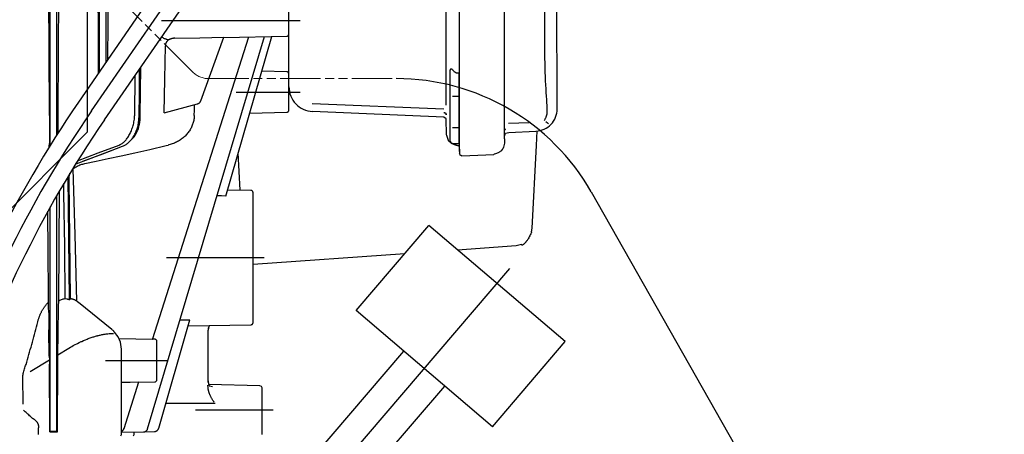
# Model space of a CAD drawing. Units: millimetres. Extents: x 1115 to 7409, y 792 to 5879.
# Drawn here: x 6867 to 7086, y 4389 to 4481 of the extents above; entities that cross this region are included whole.
import ezdxf

# ---------------------------------------------------------------- set-up
doc = ezdxf.new("R2010")
doc.units = ezdxf.units.MM
doc.header["$LTSCALE"] = 20
doc.linetypes.add('gen4a', pattern=[16.25, 9.75, -1.5, 1, -1.5, 1, -1.5])
doc.linetypes.add('PHANTOM', pattern=[0.8, 0.45, -0.05, 0.1, -0.05, 0.1, -0.05])
doc.layers.add('4A', color=3, linetype='gen4a')
doc.layers.add('RUNDUNGEN', color=7, linetype='Continuous')
doc.layers.add('AM_5', color=3, linetype='Continuous', lineweight=25)
doc.styles.get("Standard").update_dxf_attribs({"font": 'ISOCP.SHX'})
doc.dimstyles.new('AM_ISO$0', dxfattribs={"dimtxt": 3.5, "dimasz": 2.5, "dimexe": 1, "dimexo": 1, "dimgap": 1.5, "dimtad": 1, "dimdsep": 46, "dimtxsty": 'STANDARD', "dimcen": 0, "dimclrd": 256, "dimclre": 256, "dimclrt": 2, "dimadec": 0, "dimazin": 2, "dimtp": 0.1, "dimtm": 0.1, "dimtfac": 0.71, "dimtdec": 3, "dimtmove": 0, "dimatfit": 3, "dimfxl": 1, "dimlwd": -1, "dimlwe": -1, "dimarcsym": 0})

# ---------------------------------------------------------------- blocks, each defined once
blk = doc.blocks.new('0154.81.17_links')
for p in [(2943.68, 7380.89), (2918.68, 7191.89)]:
    blk.add_line(p, (2943.68, 7216.89))
at = {"color": 6, "linetype": 'PHANTOM', "lineweight": 0}
for p, q in [((2967.22, 7230.36), (2945.14, 7252.43)), ((2970.75, 7228.89), (3012.64, 7228.89))]:
    blk.add_line(p, q, dxfattribs=at)
blk.add_arc((2970.75, 7233.89), 5, 225, 270, dxfattribs=at)
at = {"layer": '4A'}
for p, q in [((3036.77, 7234.93), (3036.76, 7429.13)), ((2941.77, 7223.65), (3009.13, 7321.69)), ((2944.65, 7221.66), (3011.96, 7319.64)), ((2947.53, 7219.68), (3014.85, 7317.66)), ((3023.74, 7235.83), (3023.74, 7259.24)), ((3026.77, 7234.87), (3026.77, 7260.62)), ((3045.79, 7235.62), (3045.75, 7254.9)), ((3048.55, 7222.14), (3048.46, 7256.37)), ((2935.2, 7235.37), (2935.12, 7250.15)), ((2935.44, 7213.98), (2935.44, 7250.15)), ((2936.92, 7216.32), (2936.92, 7250.15)), ((2937.26, 7250.15), (2937.18, 7235.37)), ((2946.16, 7240.07), (2946.1, 7250.06)), ((2946.44, 7230.45), (2946.44, 7250.06)), ((2947.92, 7232.6), (2947.92, 7250.06)), ((2948.29, 7250.06), (2948.24, 7241.51)), ((2988.68, 7238.88), (2988.68, 7244.9)), ((2948.24, 7241.51), (2948.18, 7232.99)), ((2960.24, 7241.89), (2991.19, 7241.89)), ((2946.22, 7230.13), (2946.16, 7240.07)), ((2988.68, 7237.21), (2988.68, 7239.3)), ((2957.16, 7150.65), (2983.21, 7238.27)), ((2958.23, 7170.61), (2979.76, 7238.19)), ((2960.38, 7238.15), (2960.28, 7238.23)), ((2960.51, 7238.06), (2960.38, 7238.15)), ((2960.65, 7237.97), (2960.51, 7238.06)), ((2960.79, 7237.89), (2960.65, 7237.97)), ((2960.93, 7237.81), (2960.79, 7237.89)), ((2961.08, 7237.75), (2960.93, 7237.81)), ((2961.2, 7237.7), (2961.08, 7237.75)), ((2961.28, 7237.68), (2961.2, 7237.7)), ((2961.28, 7236.9), (2961.25, 7236.85)), ((2961.36, 7237.65), (2961.28, 7237.68)), ((2961.3, 7236.95), (2961.28, 7236.9)), ((2961.33, 7237), (2961.3, 7236.95)), ((2961.36, 7237.05), (2961.33, 7237)), ((2961.47, 7237.62), (2961.36, 7237.65)), ((2961.39, 7237.09), (2961.36, 7237.05)), ((2961.42, 7237.14), (2961.39, 7237.09)), ((2961.46, 7237.18), (2961.42, 7237.14)), ((2961.49, 7237.23), (2961.46, 7237.18)), ((2961.57, 7237.59), (2961.47, 7237.62)), ((2961.53, 7237.27), (2961.49, 7237.23)), ((2961.57, 7237.31), (2961.53, 7237.27)), ((2961.7, 7237.56), (2961.57, 7237.59)), ((2961.61, 7237.35), (2961.57, 7237.31)), ((2961.65, 7237.39), (2961.61, 7237.35)), ((2961.7, 7237.43), (2961.65, 7237.39)), ((2961.84, 7237.53), (2961.7, 7237.56)), ((2961.75, 7237.46), (2961.7, 7237.43)), ((2961.8, 7237.5), (2961.75, 7237.46)), ((2961.85, 7237.54), (2961.8, 7237.5)), ((2961.9, 7237.57), (2961.85, 7237.54)), ((2961.95, 7237.6), (2961.9, 7237.57)), ((2962.01, 7237.63), (2961.95, 7237.6)), ((2962.07, 7237.66), (2962.01, 7237.63)), ((2962.13, 7237.69), (2962.07, 7237.66)), ((2962.19, 7237.72), (2962.13, 7237.69)), ((2962.25, 7237.74), (2962.19, 7237.72)), ((2962.32, 7237.77), (2962.25, 7237.74)), ((2962.39, 7237.79), (2962.32, 7237.77)), ((2962.46, 7237.81), (2962.39, 7237.79)), ((2962.53, 7237.83), (2962.46, 7237.81)), ((2962.6, 7237.85), (2962.53, 7237.83)), ((2962.68, 7237.86), (2962.6, 7237.85)), ((2962.76, 7237.88), (2962.68, 7237.86)), ((2962.83, 7237.89), (2962.76, 7237.88)), ((2962.91, 7237.9), (2962.83, 7237.89)), ((2962.99, 7237.91), (2962.91, 7237.9)), ((2963.08, 7237.91), (2962.99, 7237.91)), ((2963.16, 7237.92), (2963.08, 7237.91)), ((2963.24, 7237.92), (2963.16, 7237.92)), ((2963.24, 7237.92), (2968.78, 7238.03)), ((2968.78, 7238.03), (2974.17, 7238.13)), ((2969, 7223.89), (2974.17, 7238.13)), ((2974.15, 7238.06), (2988.19, 7238.38)), ((2974.59, 7202.65), (2984.86, 7238.3)), ((2988.68, 7228.01), (2988.68, 7237.21)), ((2935.27, 7220.66), (2935.2, 7235.37)), ((2937.18, 7235.37), (2937.1, 7220.66)), ((2960.99, 7228.74), (2961.12, 7236.23)), ((2961.13, 7236.43), (2961.12, 7236.31)), ((2961.12, 7236.31), (2961.12, 7236.23)), ((2961.15, 7236.54), (2961.13, 7236.43)), ((2961.18, 7236.65), (2961.15, 7236.54)), ((2961.21, 7236.75), (2961.18, 7236.65)), ((2961.25, 7236.85), (2961.21, 7236.75)), ((3023.74, 7235.45), (3023.74, 7235.83)), ((3023.74, 7230.08), (3023.74, 7235.45)), ((3026.77, 7220.2), (3026.77, 7234.87)), ((3036.77, 7215.44), (3036.77, 7234.93)), ((3045.79, 7234.97), (3045.79, 7235.62)), ((3045.81, 7233.39), (3045.79, 7234.97)), ((3045.83, 7232.41), (3045.81, 7233.39)), ((2955.31, 7225.75), (2955.37, 7231.09)), ((2955.31, 7225.74), (2955.37, 7231.07)), ((2955.51, 7220.66), (2955.64, 7231.48)), ((2988.19, 7230.4), (2982.62, 7230.53)), ((3024.68, 7230.63), (3024.69, 7230.71)), ((3024.68, 7230.55), (3024.68, 7230.63)), ((3024.68, 7225.55), (3024.68, 7230.55)), ((3024.69, 7230.77), (3024.7, 7230.82)), ((3024.69, 7230.71), (3024.69, 7230.77)), ((3024.7, 7230.82), (3024.71, 7230.87)), ((3024.71, 7230.87), (3024.72, 7230.91)), ((3024.72, 7230.91), (3024.73, 7230.94)), ((3024.73, 7230.94), (3024.74, 7230.97)), ((3024.74, 7230.97), (3024.76, 7231.01)), ((3024.76, 7231.01), (3024.77, 7231.03)), ((3024.77, 7231.03), (3024.78, 7231.05)), ((3024.78, 7231.05), (3024.8, 7231.06)), ((3024.8, 7231.06), (3024.81, 7231.07)), ((3024.81, 7231.07), (3024.82, 7231.08)), ((3024.82, 7231.08), (3024.84, 7231.08)), ((3024.84, 7231.08), (3024.85, 7231.09)), ((3024.85, 7231.09), (3024.87, 7231.09)), ((3024.87, 7231.09), (3024.9, 7231.09)), ((3024.9, 7231.09), (3024.94, 7231.08)), ((3024.94, 7231.08), (3024.96, 7231.07)), ((3024.96, 7231.07), (3025, 7231.04)), ((3025, 7231.04), (3025.05, 7231.01)), ((3025.05, 7231.01), (3025.1, 7230.96)), ((3025.1, 7230.96), (3025.16, 7230.9)), ((3025.16, 7230.9), (3025.18, 7230.87)), ((3025.18, 7230.87), (3025.23, 7230.81)), ((3025.23, 7230.81), (3025.27, 7230.75)), ((3025.27, 7230.75), (3025.32, 7230.7)), ((3025.32, 7230.7), (3025.37, 7230.65)), ((3025.37, 7230.65), (3025.42, 7230.6)), ((3025.42, 7230.6), (3025.46, 7230.55)), ((3025.46, 7230.55), (3025.51, 7230.51)), ((3025.51, 7230.51), (3025.56, 7230.47)), ((3025.56, 7230.47), (3025.61, 7230.43)), ((3025.61, 7230.43), (3025.66, 7230.4)), ((3025.66, 7230.4), (3025.71, 7230.37)), ((3025.71, 7230.37), (3025.76, 7230.34)), ((3025.76, 7230.34), (3025.8, 7230.31)), ((3025.8, 7230.31), (3025.85, 7230.28)), ((3045.86, 7231.36), (3045.83, 7232.41)), ((3045.89, 7230.34), (3045.86, 7231.36)), ((3045.92, 7229.35), (3045.89, 7230.34)), ((2954.27, 7220.66), (2954.38, 7229.64)), ((2960.86, 7221.26), (2960.99, 7228.74)), ((3023.74, 7226.61), (3023.74, 7230.08)), ((3025.85, 7230.28), (3025.9, 7230.26)), ((3025.9, 7230.26), (3025.95, 7230.24)), ((3025.95, 7230.24), (3026, 7230.22)), ((3026, 7230.22), (3026.05, 7230.21)), ((3026.05, 7230.21), (3026.09, 7230.19)), ((3026.09, 7230.19), (3026.14, 7230.18)), ((3026.14, 7230.18), (3026.19, 7230.17)), ((3026.19, 7230.17), (3026.24, 7230.17)), ((3026.24, 7230.17), (3026.28, 7230.16)), ((3026.28, 7230.16), (3026.33, 7230.16)), ((3026.33, 7230.16), (3026.38, 7230.16)), ((3026.38, 7230.16), (3026.43, 7230.16)), ((3026.43, 7230.16), (3026.49, 7230.16)), ((3026.49, 7230.16), (3026.68, 7230.18)), ((3026.68, 7225.64), (3026.68, 7230.18)), ((3045.97, 7228.39), (3045.92, 7229.35)), ((3046.01, 7227.47), (3045.97, 7228.39)), ((2988.68, 7227.05), (2988.68, 7228.01)), ((2988.68, 7221.88), (2988.68, 7227.33)), ((2988.68, 7227.05), (2988.68, 7227.05)), ((3023.74, 7224.4), (3023.74, 7226.61)), ((3046.06, 7226.59), (3046.01, 7227.47)), ((3046.11, 7225.76), (3046.06, 7226.59)), ((2955.24, 7220.41), (2955.31, 7225.75)), ((2955.24, 7220.41), (2955.31, 7225.74)), ((2976.93, 7225.89), (2991.19, 7225.89)), ((3023.74, 7222.95), (3023.74, 7224.4)), ((3024.68, 7224.56), (3024.68, 7225.55)), ((3024.68, 7215.03), (3024.68, 7224.56)), ((3025.18, 7224.94), (3026.68, 7224.94)), ((3026.68, 7224.33), (3026.68, 7225.64)), ((3026.68, 7214.59), (3026.68, 7224.33)), ((3046.16, 7224.97), (3046.11, 7225.76)), ((3046.21, 7224.23), (3046.16, 7224.97)), ((3046.26, 7223.55), (3046.21, 7224.23)), ((2960.86, 7221.26), (2968.32, 7223.26)), ((2967.56, 7220.66), (2967.58, 7221.86)), ((2967.58, 7221.86), (2967.61, 7223.07)), ((3023.28, 7222.1), (2993.89, 7223.29)), ((2993.94, 7221.55), (2993.94, 7221.55)), ((3023.28, 7220.27), (2993.94, 7221.55)), ((3046.3, 7222.91), (3046.26, 7223.55)), ((3046.33, 7222.32), (3046.3, 7222.91)), ((3046.34, 7222.09), (3046.33, 7222.32)), ((3046.33, 7221.26), (3046.34, 7221.52)), ((3046.34, 7221.8), (3046.34, 7222.09)), ((3046.34, 7221.52), (3046.34, 7221.8)), ((3048.56, 7222.14), (3048.55, 7222.14)), ((2935.27, 7220.66), (2935.28, 7219.01)), ((2937.1, 7220.66), (2937.1, 7219.04)), ((2954.1, 7219.25), (2954.15, 7219.55)), ((2954.15, 7219.55), (2954.2, 7219.85)), ((2954.2, 7219.85), (2954.21, 7219.99)), ((2954.21, 7219.99), (2954.23, 7220.14)), ((2954.23, 7220.14), (2954.25, 7220.42)), ((2954.25, 7220.42), (2954.26, 7220.54)), ((2954.26, 7220.54), (2954.27, 7220.66)), ((2955.15, 7219.21), (2955.19, 7219.49)), ((2955.15, 7219.21), (2955.19, 7219.49)), ((2955.19, 7219.49), (2955.21, 7219.77)), ((2955.19, 7219.49), (2955.21, 7219.76)), ((2955.21, 7219.77), (2955.23, 7220.05)), ((2955.21, 7219.76), (2955.23, 7220.04)), ((2955.23, 7220.04), (2955.24, 7220.33)), ((2955.23, 7220.05), (2955.24, 7220.33)), ((2955.24, 7220.33), (2955.24, 7220.41)), ((2955.24, 7220.33), (2955.24, 7220.41)), ((2955.43, 7219.24), (2955.46, 7219.5)), ((2955.46, 7219.5), (2955.48, 7219.76)), ((2955.48, 7219.76), (2955.5, 7220.02)), ((2955.5, 7220.29), (2955.51, 7220.42)), ((2955.5, 7220.02), (2955.5, 7220.29)), ((2955.51, 7220.42), (2955.51, 7220.66)), ((2967.39, 7219.33), (2967.34, 7219.11)), ((2967.44, 7219.55), (2967.39, 7219.33)), ((2967.48, 7219.77), (2967.44, 7219.55)), ((2967.51, 7219.99), (2967.48, 7219.77)), ((2967.54, 7220.21), (2967.51, 7219.99)), ((2967.55, 7220.43), (2967.54, 7220.21)), ((2967.56, 7220.66), (2967.55, 7220.43)), ((2979.93, 7221.19), (2988.19, 7221.38)), ((3023.28, 7221.32), (3023.28, 7221.34)), ((3023.28, 7221.34), (3023.31, 7221.34)), ((3023.28, 7221.32), (3023.31, 7221.31)), ((3023.76, 7219.88), (3023.28, 7220.27)), ((3023.31, 7221.34), (3023.34, 7221.33)), ((3023.31, 7221.31), (3023.34, 7221.31)), ((3023.34, 7221.33), (3023.37, 7221.33)), ((3023.34, 7221.31), (3023.37, 7221.3)), ((3023.37, 7221.33), (3023.4, 7221.32)), ((3023.37, 7221.3), (3023.4, 7221.29)), ((3023.4, 7221.32), (3023.43, 7221.31)), ((3023.4, 7221.29), (3023.43, 7221.28)), ((3023.43, 7221.31), (3023.46, 7221.3)), ((3023.43, 7221.28), (3023.46, 7221.27)), ((3023.46, 7221.3), (3023.49, 7221.28)), ((3023.46, 7221.27), (3023.49, 7221.26)), ((3023.49, 7221.28), (3023.52, 7221.27)), ((3023.49, 7221.26), (3023.52, 7221.24)), ((3023.52, 7221.27), (3023.55, 7221.25)), ((3023.52, 7221.24), (3023.55, 7221.22)), ((3023.55, 7221.25), (3023.57, 7221.23)), ((3023.55, 7221.22), (3023.57, 7221.21)), ((3023.57, 7221.23), (3023.6, 7221.21)), ((3023.57, 7221.21), (3023.6, 7221.19)), ((3023.6, 7221.21), (3023.62, 7221.19)), ((3023.6, 7221.19), (3023.62, 7221.16)), ((3023.62, 7221.19), (3023.64, 7221.17)), ((3023.62, 7221.16), (3023.64, 7221.14)), ((3023.64, 7221.17), (3023.66, 7221.14)), ((3023.64, 7221.14), (3023.66, 7221.11)), ((3023.66, 7221.14), (3023.68, 7221.11)), ((3023.66, 7221.11), (3023.68, 7221.09)), ((3023.68, 7221.11), (3023.69, 7221.09)), ((3023.68, 7221.09), (3023.69, 7221.06)), ((3023.69, 7221.09), (3023.71, 7221.06)), ((3023.69, 7221.06), (3023.71, 7221.03)), ((3023.71, 7221.06), (3023.72, 7221.03)), ((3023.71, 7221.03), (3023.72, 7221)), ((3023.72, 7221.03), (3023.73, 7221)), ((3023.72, 7221), (3023.73, 7220.98)), ((3023.73, 7221), (3023.74, 7220.97)), ((3023.73, 7220.98), (3023.74, 7220.95)), ((3023.74, 7220.97), (3023.75, 7220.94)), ((3023.74, 7220.95), (3023.75, 7220.91)), ((3023.75, 7220.94), (3023.75, 7220.91)), ((3023.75, 7220.91), (3023.76, 7220.86)), ((3023.75, 7220.91), (3023.75, 7220.88)), ((3023.75, 7220.88), (3023.76, 7220.83)), ((3023.76, 7220.83), (3023.76, 7220.86)), ((3023.76, 7219.88), (3023.76, 7219.92)), ((3023.88, 7216.32), (3023.76, 7219.92)), ((3026.77, 7219.89), (3026.77, 7220.2)), ((3026.77, 7213.13), (3026.77, 7219.89)), ((3045.7, 7219.52), (3045.78, 7219.7)), ((3045.78, 7219.7), (3045.86, 7219.86)), ((3045.86, 7219.86), (3045.93, 7220.02)), ((3045.93, 7220.02), (3045.99, 7220.16)), ((3045.98, 7219.32), (3046.37, 7219.03)), ((3045.99, 7220.16), (3046.05, 7220.29)), ((3046.05, 7220.29), (3046.1, 7220.42)), ((3046.1, 7220.42), (3046.14, 7220.53)), ((3046.14, 7220.53), (3046.18, 7220.63)), ((3046.18, 7220.63), (3046.21, 7220.73)), ((3046.21, 7220.73), (3046.24, 7220.82)), ((3046.24, 7220.82), (3046.26, 7220.9)), ((3046.26, 7220.9), (3046.28, 7220.98)), ((3046.28, 7220.98), (3046.3, 7221.04)), ((3046.3, 7221.04), (3046.31, 7221.11)), ((3046.31, 7221.11), (3046.32, 7221.16)), ((3046.32, 7221.16), (3046.33, 7221.22)), ((3046.33, 7221.22), (3046.33, 7221.26)), ((2935.28, 7218.21), (2935.27, 7217.45)), ((2935.27, 7217.45), (2935.27, 7216.77)), ((2935.28, 7219.01), (2935.28, 7218.21)), ((2937.1, 7219.04), (2937.1, 7218.26)), ((2937.1, 7218.26), (2937.1, 7217.51)), ((2937.1, 7217.51), (2937.11, 7216.62)), ((2953.45, 7217.07), (2953.55, 7217.32)), ((2953.55, 7217.32), (2953.65, 7217.57)), ((2953.65, 7217.57), (2953.74, 7217.84)), ((2953.74, 7217.84), (2953.83, 7218.11)), ((2953.83, 7218.11), (2953.91, 7218.39)), ((2953.91, 7218.39), (2953.98, 7218.67)), ((2953.98, 7218.67), (2954.05, 7218.96)), ((2954.05, 7218.96), (2954.1, 7219.25)), ((2954.52, 7216.91), (2954.62, 7217.14)), ((2954.52, 7216.91), (2954.62, 7217.14)), ((2954.62, 7217.14), (2954.71, 7217.38)), ((2954.62, 7217.14), (2954.71, 7217.38)), ((2954.71, 7217.38), (2954.79, 7217.63)), ((2954.71, 7217.38), (2954.79, 7217.63)), ((2954.79, 7217.63), (2954.87, 7217.88)), ((2954.79, 7217.63), (2954.87, 7217.88)), ((2954.83, 7217.1), (2954.92, 7217.32)), ((2954.87, 7217.88), (2954.94, 7218.14)), ((2954.87, 7217.88), (2954.94, 7218.14)), ((2954.92, 7217.32), (2955.01, 7217.54)), ((2954.94, 7218.14), (2955.01, 7218.4)), ((2954.94, 7218.14), (2955.01, 7218.4)), ((2955.01, 7218.4), (2955.06, 7218.67)), ((2955.01, 7218.4), (2955.06, 7218.67)), ((2955.01, 7217.54), (2955.09, 7217.77)), ((2955.06, 7218.67), (2955.11, 7218.94)), ((2955.06, 7218.67), (2955.11, 7218.94)), ((2955.09, 7217.77), (2955.17, 7218.01)), ((2955.11, 7218.94), (2955.15, 7219.21)), ((2955.11, 7218.94), (2955.15, 7219.21)), ((2955.17, 7218.01), (2955.23, 7218.25)), ((2955.23, 7218.25), (2955.29, 7218.49)), ((2955.29, 7218.49), (2955.35, 7218.74)), ((2955.35, 7218.74), (2955.39, 7218.99)), ((2955.39, 7218.99), (2955.43, 7219.24)), ((2966.49, 7217.24), (2966.36, 7217.05)), ((2966.62, 7217.44), (2966.49, 7217.24)), ((2966.73, 7217.64), (2966.62, 7217.44)), ((2966.84, 7217.84), (2966.73, 7217.64)), ((2966.94, 7218.04), (2966.84, 7217.84)), ((2967.04, 7218.25), (2966.94, 7218.04)), ((2967.13, 7218.46), (2967.04, 7218.25)), ((2967.2, 7218.68), (2967.13, 7218.46)), ((2967.28, 7218.89), (2967.2, 7218.68)), ((2967.34, 7219.11), (2967.28, 7218.89)), ((3025.18, 7218), (3026.68, 7218)), ((3036.77, 7217.11), (3036.78, 7217.16)), ((3036.77, 7217.09), (3036.78, 7217.13)), ((3036.77, 7217.07), (3036.77, 7217.11)), ((3036.78, 7217.16), (3036.79, 7217.2)), ((3036.78, 7217.13), (3036.79, 7217.18)), ((3036.79, 7217.2), (3036.8, 7217.24)), ((3036.79, 7217.18), (3036.8, 7217.22)), ((3036.8, 7217.24), (3036.81, 7217.29)), ((3036.8, 7217.22), (3036.81, 7217.26)), ((3036.81, 7217.29), (3036.83, 7217.33)), ((3036.81, 7217.26), (3036.83, 7217.3)), ((3036.83, 7217.33), (3036.84, 7217.37)), ((3036.83, 7217.3), (3036.84, 7217.35)), ((3036.84, 7217.37), (3036.86, 7217.41)), ((3036.84, 7217.35), (3036.86, 7217.39)), ((3036.86, 7217.41), (3036.88, 7217.45)), ((3036.86, 7217.39), (3036.88, 7217.43)), ((3036.88, 7217.45), (3036.91, 7217.49)), ((3036.88, 7217.43), (3036.91, 7217.46)), ((3036.91, 7217.49), (3036.93, 7217.53)), ((3036.91, 7217.46), (3036.93, 7217.5)), ((3036.93, 7217.53), (3036.95, 7217.56)), ((3036.93, 7217.5), (3036.95, 7217.54)), ((3036.95, 7217.54), (3036.98, 7217.57)), ((3036.95, 7217.56), (3036.98, 7217.6)), ((3036.98, 7217.6), (3037.01, 7217.63)), ((3036.98, 7217.57), (3037.01, 7217.61)), ((3037.01, 7217.63), (3037.04, 7217.67)), ((3037.01, 7217.61), (3037.04, 7217.64)), ((3037.04, 7217.64), (3037.04, 7217.67)), ((3037.71, 7218.9), (3042.27, 7219.08)), ((3037.72, 7216.88), (3043.78, 7217.15)), ((3043.78, 7217.15), (3043.78, 7217.15)), ((3043.93, 7213.91), (3044.06, 7217.21)), ((3046.37, 7219.03), (3046.62, 7218.85)), ((2935.25, 7215.16), (2935.24, 7214.79)), ((2935.26, 7215.62), (2935.25, 7215.16)), ((2935.27, 7216.77), (2935.26, 7216.14)), ((2935.26, 7216.14), (2935.26, 7215.62)), ((2952.06, 7214.91), (2952.2, 7215.06)), ((2952.2, 7215.06), (2952.34, 7215.21)), ((2952.34, 7215.21), (2952.47, 7215.38)), ((2952.47, 7215.38), (2952.61, 7215.56)), ((2952.61, 7215.56), (2952.74, 7215.75)), ((2952.74, 7215.75), (2952.87, 7215.94)), ((2952.87, 7215.94), (2952.99, 7216.15)), ((2952.99, 7216.15), (2953.11, 7216.37)), ((2953.11, 7216.37), (2953.23, 7216.59)), ((2953.14, 7214.81), (2953.29, 7214.96)), ((2953.14, 7214.81), (2953.29, 7214.96)), ((2953.23, 7216.59), (2953.34, 7216.82)), ((2953.29, 7214.96), (2953.43, 7215.12)), ((2953.29, 7214.96), (2953.43, 7215.12)), ((2953.34, 7216.82), (2953.45, 7217.07)), ((2953.43, 7215.12), (2953.57, 7215.29)), ((2953.43, 7215.12), (2953.57, 7215.29)), ((2953.43, 7215.1), (2953.58, 7215.25)), ((2953.57, 7215.29), (2953.7, 7215.46)), ((2953.57, 7215.29), (2953.7, 7215.46)), ((2953.58, 7215.25), (2953.73, 7215.4)), ((2953.7, 7215.46), (2953.83, 7215.65)), ((2953.7, 7215.46), (2953.83, 7215.65)), ((2953.73, 7215.4), (2953.87, 7215.57)), ((2953.83, 7215.65), (2953.96, 7215.84)), ((2953.83, 7215.65), (2953.96, 7215.84)), ((2953.87, 7215.57), (2954.01, 7215.73)), ((2953.96, 7215.84), (2954.08, 7216.04)), ((2953.96, 7215.84), (2954.08, 7216.04)), ((2954.01, 7215.73), (2954.14, 7215.91)), ((2954.08, 7216.04), (2954.2, 7216.24)), ((2954.08, 7216.04), (2954.2, 7216.24)), ((2954.14, 7215.91), (2954.27, 7216.09)), ((2954.2, 7216.24), (2954.31, 7216.46)), ((2954.2, 7216.24), (2954.31, 7216.46)), ((2954.27, 7216.09), (2954.39, 7216.28)), ((2954.31, 7216.46), (2954.42, 7216.68)), ((2954.31, 7216.46), (2954.42, 7216.68)), ((2954.39, 7216.28), (2954.51, 7216.48)), ((2954.42, 7216.68), (2954.52, 7216.91)), ((2954.42, 7216.68), (2954.52, 7216.91)), ((2954.51, 7216.48), (2954.62, 7216.68)), ((2954.62, 7216.68), (2954.73, 7216.89)), ((2954.73, 7216.89), (2954.83, 7217.1)), ((2964.05, 7214.94), (2963.83, 7214.82)), ((2964.26, 7215.07), (2964.05, 7214.94)), ((2964.47, 7215.21), (2964.26, 7215.07)), ((2964.67, 7215.35), (2964.47, 7215.21)), ((2964.87, 7215.5), (2964.67, 7215.35)), ((2965.06, 7215.65), (2964.87, 7215.5)), ((2965.25, 7215.81), (2965.06, 7215.65)), ((2965.43, 7215.97), (2965.25, 7215.81)), ((2965.6, 7216.14), (2965.43, 7215.97)), ((2965.77, 7216.31), (2965.6, 7216.14)), ((2965.93, 7216.49), (2965.77, 7216.31)), ((2966.08, 7216.67), (2965.93, 7216.49)), ((2966.22, 7216.86), (2966.08, 7216.67)), ((2966.36, 7217.05), (2966.22, 7216.86)), ((3023.92, 7216.19), (3023.88, 7216.32)), ((3024.19, 7215.32), (3023.92, 7216.19)), ((3024.26, 7215.08), (3024.19, 7215.32)), ((3024.26, 7215.06), (3024.26, 7215.08)), ((3024.27, 7215.05), (3024.26, 7215.06)), ((3024.31, 7215), (3024.27, 7215.05)), ((3024.38, 7214.93), (3024.31, 7215)), ((3024.53, 7214.79), (3024.38, 7214.93)), ((3024.68, 7214.87), (3024.68, 7215.03)), ((3024.68, 7215.02), (3024.68, 7215.03)), ((3024.68, 7215), (3024.68, 7215.02)), ((3024.69, 7214.97), (3024.68, 7215)), ((3024.69, 7214.94), (3024.69, 7214.97)), ((3024.7, 7214.91), (3024.69, 7214.94)), ((3024.71, 7214.89), (3024.7, 7214.91)), ((3036.76, 7216.98), (3036.77, 7217.02)), ((3036.76, 7216.95), (3036.77, 7217)), ((3036.77, 7215.44), (3036.76, 7214.84)), ((3036.77, 7217.04), (3036.77, 7217.09)), ((3036.77, 7217.02), (3036.77, 7217.07)), ((3036.77, 7217), (3036.77, 7217.04)), ((3036.77, 7216.02), (3037.04, 7216.71)), ((3037.04, 7216.67), (3037.72, 7216.88)), ((3037.04, 7216.67), (3037.04, 7216.71)), ((2935.18, 7213.55), (2935.19, 7213.78)), ((2935.19, 7213.78), (2935.21, 7214.02)), ((2935.22, 7214.26), (2935.21, 7214.08)), ((2935.21, 7214.08), (2935.21, 7214.02)), ((2935.23, 7214.48), (2935.22, 7214.26)), ((2935.24, 7214.79), (2935.23, 7214.48)), ((2943.99, 7210.9), (2949.24, 7212.89)), ((2946.15, 7212.27), (2950.77, 7214.02)), ((2947.15, 7212.1), (2951.57, 7213.77)), ((2949.24, 7212.89), (2951.57, 7213.77)), ((2950.77, 7214.02), (2950.89, 7214.06)), ((2950.89, 7214.06), (2950.95, 7214.09)), ((2950.95, 7214.09), (2951.01, 7214.12)), ((2951.01, 7214.12), (2951.04, 7214.14)), ((2951.04, 7214.14), (2951.19, 7214.22)), ((2951.19, 7214.22), (2951.34, 7214.31)), ((2951.34, 7214.31), (2951.48, 7214.41)), ((2951.48, 7214.41), (2951.63, 7214.52)), ((2951.57, 7213.77), (2951.74, 7213.84)), ((2951.57, 7213.77), (2951.74, 7213.84)), ((2951.63, 7214.52), (2951.77, 7214.64)), ((2951.74, 7213.84), (2951.9, 7213.91)), ((2951.74, 7213.84), (2951.9, 7213.91)), ((2951.77, 7214.64), (2951.91, 7214.77)), ((2951.9, 7213.91), (2952.06, 7214)), ((2951.9, 7213.91), (2952.06, 7214)), ((2951.91, 7214.77), (2952.06, 7214.91)), ((2952.06, 7214), (2952.22, 7214.09)), ((2952.06, 7214), (2952.22, 7214.09)), ((2952.22, 7214.09), (2952.38, 7214.19)), ((2952.22, 7214.09), (2952.38, 7214.19)), ((2952.38, 7214.19), (2952.54, 7214.3)), ((2952.38, 7214.19), (2952.54, 7214.3)), ((2952.54, 7214.3), (2952.69, 7214.41)), ((2952.54, 7214.3), (2952.69, 7214.41)), ((2952.69, 7214.41), (2952.84, 7214.54)), ((2952.69, 7214.41), (2952.84, 7214.54)), ((2952.84, 7214.54), (2952.99, 7214.67)), ((2952.84, 7214.54), (2952.99, 7214.67)), ((2952.99, 7214.67), (2953.14, 7214.81)), ((2952.99, 7214.67), (2953.14, 7214.81)), ((2954.32, 7212.32), (2957.66, 7213.08)), ((2957.66, 7213.08), (2961.27, 7213.91)), ((2961.27, 7213.91), (2961.71, 7214.02)), ((2961.9, 7214.07), (2961.71, 7214.02)), ((2962.16, 7214.14), (2961.9, 7214.07)), ((2962.41, 7214.21), (2962.16, 7214.14)), ((2962.66, 7214.3), (2962.41, 7214.21)), ((2962.9, 7214.39), (2962.66, 7214.3)), ((2963.14, 7214.49), (2962.9, 7214.39)), ((2963.37, 7214.59), (2963.14, 7214.49)), ((2963.6, 7214.7), (2963.37, 7214.59)), ((2963.83, 7214.82), (2963.6, 7214.7)), ((3024.74, 7214.6), (3024.53, 7214.79)), ((3024.68, 7214.82), (3024.68, 7214.87)), ((3024.69, 7214.79), (3024.68, 7214.82)), ((3024.7, 7214.75), (3024.69, 7214.79)), ((3024.7, 7214.72), (3024.7, 7214.75)), ((3024.71, 7214.7), (3024.7, 7214.72)), ((3024.72, 7214.86), (3024.71, 7214.89)), ((3024.73, 7214.84), (3024.72, 7214.86)), ((3024.75, 7214.81), (3024.73, 7214.84)), ((3024.78, 7214.56), (3024.74, 7214.6)), ((3024.76, 7214.79), (3024.75, 7214.81)), ((3024.78, 7214.76), (3024.76, 7214.79)), ((3024.8, 7214.74), (3024.78, 7214.76)), ((3024.82, 7214.52), (3024.78, 7214.56)), ((3024.83, 7214.72), (3024.8, 7214.74)), ((3024.87, 7214.49), (3024.82, 7214.52)), ((3024.93, 7214.63), (3024.83, 7214.72)), ((3024.86, 7214.5), (3024.83, 7214.52)), ((3024.83, 7214.52), (3024.83, 7214.52)), ((3024.88, 7214.48), (3024.86, 7214.5)), ((3024.92, 7214.45), (3024.87, 7214.49)), ((3024.91, 7214.46), (3024.88, 7214.48)), ((3024.94, 7214.44), (3024.91, 7214.46)), ((3024.97, 7214.42), (3024.92, 7214.45)), ((3024.96, 7214.43), (3024.94, 7214.44)), ((3024.99, 7214.42), (3024.96, 7214.43)), ((3025.03, 7214.38), (3024.97, 7214.42)), ((3025.02, 7214.4), (3024.99, 7214.42)), ((3025.05, 7214.4), (3025.02, 7214.4)), ((3025.09, 7214.35), (3025.03, 7214.38)), ((3025.09, 7214.39), (3025.05, 7214.4)), ((3025.12, 7214.38), (3025.09, 7214.39)), ((3025.16, 7214.31), (3025.09, 7214.35)), ((3025.15, 7214.38), (3025.12, 7214.38)), ((3025.18, 7214.38), (3025.15, 7214.38)), ((3025.23, 7214.28), (3025.16, 7214.31)), ((3025.18, 7214.38), (3026.68, 7214.38)), ((3025.3, 7214.24), (3025.23, 7214.28)), ((3025.38, 7214.21), (3025.3, 7214.24)), ((3025.47, 7214.17), (3025.38, 7214.21)), ((3025.56, 7214.14), (3025.47, 7214.17)), ((3025.65, 7214.1), (3025.56, 7214.14)), ((3025.75, 7214.07), (3025.65, 7214.1)), ((3025.86, 7214.04), (3025.75, 7214.07)), ((3025.97, 7214), (3025.86, 7214.04)), ((3026.09, 7213.97), (3025.97, 7214)), ((3026.22, 7213.94), (3026.09, 7213.97)), ((3026.35, 7213.9), (3026.22, 7213.94)), ((3026.49, 7213.87), (3026.35, 7213.9)), ((3026.49, 7213.87), (3026.77, 7213.88)), ((3026.68, 7214.38), (3026.68, 7214.59)), ((3026.77, 7213.45), (3026.77, 7213.88)), ((3026.77, 7212.9), (3026.77, 7213.45)), ((3026.77, 7213.13), (3026.77, 7212.53)), ((3026.77, 7212.57), (3026.77, 7212.9)), ((3036.01, 7212.77), (3035.94, 7212.69)), ((3036.3, 7213.07), (3036.01, 7212.77)), ((3036.41, 7213.19), (3036.3, 7213.07)), ((3036.44, 7213.23), (3036.41, 7213.19)), ((3036.45, 7213.24), (3036.44, 7213.23)), ((3036.47, 7213.32), (3036.45, 7213.24)), ((3036.45, 7213.24), (3036.45, 7213.24)), ((3036.53, 7213.56), (3036.47, 7213.32)), ((3036.76, 7214.48), (3036.53, 7213.56)), ((3036.76, 7214.84), (3036.76, 7214.48)), ((3042.96, 7195.49), (3043.93, 7213.91)), ((2941.21, 7209.85), (2943.99, 7210.9)), ((2941.53, 7210.52), (2946.15, 7212.27)), ((2942.72, 7210.42), (2947.15, 7212.1)), ((2945.65, 7210.43), (2948.34, 7211)), ((2948.34, 7211), (2951.22, 7211.63)), ((2951.22, 7211.63), (2954.32, 7212.32)), ((2977.8, 7203.94), (2977.36, 7212.28)), ((3026.77, 7212.53), (3026.77, 7212.16)), ((3026.82, 7212.01), (3026.77, 7212.16)), ((3026.86, 7211.89), (3026.82, 7212.01)), ((3026.86, 7211.87), (3026.86, 7211.89)), ((3026.86, 7211.86), (3026.86, 7211.87)), ((3026.87, 7211.85), (3026.86, 7211.86)), ((3026.88, 7211.83), (3026.87, 7211.85)), ((3026.91, 7211.8), (3026.88, 7211.83)), ((3026.94, 7211.77), (3026.91, 7211.8)), ((3026.96, 7211.76), (3026.94, 7211.77)), ((3026.98, 7211.74), (3026.96, 7211.76)), ((3027, 7211.73), (3026.98, 7211.74)), ((3027.03, 7211.71), (3027, 7211.73)), ((3027.07, 7211.7), (3027.03, 7211.71)), ((3027.11, 7211.68), (3027.07, 7211.7)), ((3027.17, 7211.66), (3027.11, 7211.68)), ((3027.23, 7211.64), (3027.17, 7211.66)), ((3027.3, 7211.63), (3027.23, 7211.64)), ((3027.3, 7211.63), (3034.38, 7211.94)), ((3034.51, 7211.98), (3034.38, 7211.94)), ((3034.75, 7212.07), (3034.51, 7211.98)), ((3034.97, 7212.15), (3034.75, 7212.07)), ((3035.17, 7212.23), (3034.97, 7212.15)), ((3035.34, 7212.31), (3035.17, 7212.23)), ((3035.49, 7212.39), (3035.34, 7212.31)), ((3035.63, 7212.47), (3035.49, 7212.39)), ((3035.75, 7212.54), (3035.63, 7212.47)), ((3035.85, 7212.62), (3035.75, 7212.54)), ((3035.94, 7212.69), (3035.85, 7212.62)), ((2940.56, 7208.75), (2940.72, 7208.87)), ((2940.98, 7193.95), (2940.56, 7208.75)), ((2940.72, 7208.87), (2940.89, 7208.99)), ((2940.89, 7208.99), (2941.06, 7209.1)), ((2941.06, 7209.1), (2941.24, 7209.21)), ((2941.09, 7209.8), (2941.17, 7209.83)), ((2941.17, 7209.83), (2941.21, 7209.85)), ((2941.24, 7209.21), (2941.43, 7209.32)), ((2941.43, 7209.32), (2941.62, 7209.41)), ((2941.62, 7209.41), (2941.82, 7209.5)), ((2941.82, 7209.5), (2942.02, 7209.59)), ((2942.02, 7209.59), (2942.23, 7209.67)), ((2942.23, 7209.67), (2942.45, 7209.74)), ((2942.45, 7209.74), (2942.67, 7209.8)), ((2942.67, 7209.8), (2942.89, 7209.86)), ((2942.89, 7209.86), (2943.12, 7209.91)), ((2943.12, 7209.91), (2943.13, 7209.91)), ((2943.13, 7209.91), (2945.65, 7210.43)), ((2939.57, 7193.25), (2939.41, 7207.05)), ((2939.68, 7207.17), (2939.69, 7207.25)), ((2939.68, 7207.08), (2939.68, 7207.17)), ((2939.68, 7206.16), (2939.68, 7207.08)), ((2939.74, 7199.77), (2939.68, 7206.16)), ((2939.69, 7207.25), (2939.71, 7207.35)), ((2939.71, 7207.35), (2939.74, 7207.47)), ((2939.74, 7207.47), (2939.78, 7207.6)), ((2939.78, 7207.6), (2939.83, 7207.74)), ((2939.83, 7207.74), (2939.85, 7207.77)), ((2938.49, 7203.18), (2938.45, 7205.44)), ((2980.19, 7203.9), (2974.97, 7203.99)), ((2936.92, 7150.76), (2936.92, 7202.8)), ((2937.33, 7179.19), (2937.48, 7203.78)), ((2938.65, 7191.43), (2938.49, 7203.18)), ((2973.61, 7202.66), (2972.63, 7202.67)), ((2974.59, 7202.65), (2973.61, 7202.66)), ((2980.68, 7174.38), (2980.68, 7203.4)), ((2935.44, 7150.76), (2935.44, 7200.2)), ((2939.81, 7193.39), (2939.74, 7199.77)), ((2934.97, 7190.14), (2934.92, 7199.26)), ((3003.67, 7177.08), (3019.9, 7196.09)), ((3050.32, 7170.11), (3019.9, 7196.09)), ((3042.83, 7194.68), (3042.96, 7195.49)), ((2939.73, 7179.45), (2939.57, 7193.25)), ((2939.89, 7186.54), (2939.81, 7193.39)), ((2941.39, 7179.15), (2940.98, 7193.95)), ((3041.96, 7192.96), (3041.89, 7192.85)), ((3042.04, 7193.08), (3041.96, 7192.96)), ((3042.18, 7193.32), (3042.04, 7193.08)), ((3042.32, 7193.55), (3042.18, 7193.32)), ((3042.44, 7193.78), (3042.32, 7193.55)), ((3042.55, 7194), (3042.44, 7193.78)), ((3042.65, 7194.2), (3042.55, 7194)), ((3042.72, 7194.39), (3042.65, 7194.2)), ((3042.78, 7194.55), (3042.72, 7194.39)), ((3042.83, 7194.68), (3042.78, 7194.55)), ((2938.79, 7179.69), (2938.65, 7191.43)), ((3026.28, 7190.64), (3039.4, 7191.56)), ((3039.4, 7191.56), (3040.6, 7191.87)), ((3040.6, 7191.83), (3040.6, 7191.87)), ((3040.61, 7191.78), (3040.6, 7191.83)), ((3040.62, 7191.74), (3040.61, 7191.78)), ((3040.63, 7191.71), (3040.62, 7191.74)), ((3040.65, 7191.69), (3040.63, 7191.71)), ((3040.66, 7191.68), (3040.65, 7191.69)), ((3040.67, 7191.68), (3040.66, 7191.68)), ((3040.69, 7191.67), (3040.67, 7191.68)), ((3040.7, 7191.67), (3040.69, 7191.67)), ((3040.72, 7191.67), (3040.7, 7191.67)), ((3040.74, 7191.67), (3040.72, 7191.67)), ((3040.76, 7191.67), (3040.74, 7191.67)), ((3040.78, 7191.68), (3040.76, 7191.67)), ((3040.81, 7191.69), (3040.78, 7191.68)), ((3040.84, 7191.7), (3040.81, 7191.69)), ((3040.87, 7191.72), (3040.84, 7191.7)), ((3040.9, 7191.74), (3040.87, 7191.72)), ((3040.94, 7191.76), (3040.9, 7191.74)), ((3040.98, 7191.79), (3040.94, 7191.76)), ((3041.03, 7191.83), (3040.98, 7191.79)), ((3041.08, 7191.87), (3041.03, 7191.83)), ((3041.13, 7191.92), (3041.08, 7191.87)), ((3041.18, 7191.97), (3041.13, 7191.92)), ((3041.24, 7192.04), (3041.18, 7191.97)), ((3041.31, 7192.1), (3041.24, 7192.04)), ((3041.37, 7192.18), (3041.31, 7192.1)), ((3041.44, 7192.25), (3041.37, 7192.18)), ((3041.51, 7192.34), (3041.44, 7192.25)), ((3041.58, 7192.43), (3041.51, 7192.34)), ((3041.66, 7192.53), (3041.58, 7192.43)), ((3041.73, 7192.63), (3041.66, 7192.53)), ((3041.81, 7192.74), (3041.73, 7192.63)), ((3041.89, 7192.85), (3041.81, 7192.74)), ((2935.02, 7181.01), (2934.97, 7190.14)), ((2961.39, 7188.89), (2983.19, 7188.89)), ((2980.68, 7187.45), (3014.55, 7189.82)), ((2939.97, 7179.69), (2939.89, 7186.54)), ((2987.05, 7126.83), (3037.99, 7186.47)), ((2935.03, 7180.05), (2935.02, 7181.01)), ((2935.04, 7179.14), (2935.03, 7180.05)), ((2933.92, 7177.54), (2933.99, 7177.65)), ((2933.99, 7177.65), (2934.06, 7177.76)), ((2934.06, 7177.76), (2934.14, 7177.87)), ((2934.14, 7177.87), (2934.21, 7177.97)), ((2934.21, 7177.97), (2934.29, 7178.07)), ((2934.29, 7178.07), (2934.36, 7178.17)), ((2934.36, 7178.17), (2934.44, 7178.27)), ((2934.44, 7178.27), (2934.52, 7178.37)), ((2934.52, 7178.37), (2934.6, 7178.47)), ((2934.6, 7178.47), (2934.69, 7178.56)), ((2934.69, 7178.56), (2934.77, 7178.65)), ((2934.77, 7178.65), (2934.85, 7178.74)), ((2934.85, 7178.74), (2934.94, 7178.83)), ((2934.94, 7178.83), (2935.04, 7178.93)), ((2935.06, 7177.83), (2935.04, 7179.14)), ((2935.04, 7178.93), (2935.04, 7178.93)), ((2935.08, 7176.59), (2935.06, 7177.83)), ((2937.28, 7177.34), (2937.3, 7178.19)), ((2937.3, 7178.19), (2937.32, 7178.98)), ((2937.32, 7178.99), (2937.33, 7179.19)), ((2937.32, 7178.98), (2937.32, 7178.99)), ((2937.35, 7179.2), (2937.33, 7179.19)), ((2937.53, 7179.29), (2937.35, 7179.2)), ((2937.71, 7179.38), (2937.53, 7179.29)), ((2937.89, 7179.45), (2937.71, 7179.38)), ((2938.07, 7179.52), (2937.89, 7179.45)), ((2938.25, 7179.57), (2938.07, 7179.52)), ((2938.43, 7179.62), (2938.25, 7179.57)), ((2938.61, 7179.66), (2938.43, 7179.62)), ((2938.79, 7179.69), (2938.61, 7179.66)), ((2939.12, 7179.61), (2938.79, 7179.69)), ((2939.88, 7179.61), (2939.97, 7179.69)), ((2941.65, 7178.95), (2941.69, 7178.92)), ((2941.69, 7178.92), (2941.73, 7178.89)), ((2949.14, 7172.84), (2941.73, 7178.88)), ((2932.86, 7175.27), (2932.9, 7175.41)), ((2932.9, 7175.41), (2932.95, 7175.55)), ((2932.95, 7175.55), (2933, 7175.69)), ((2933, 7175.69), (2933.05, 7175.82)), ((2933.05, 7175.82), (2933.1, 7175.96)), ((2933.1, 7175.96), (2933.16, 7176.09)), ((2933.16, 7176.09), (2933.21, 7176.22)), ((2933.21, 7176.22), (2933.27, 7176.35)), ((2933.27, 7176.35), (2933.33, 7176.47)), ((2933.33, 7176.47), (2933.39, 7176.6)), ((2933.39, 7176.6), (2933.45, 7176.72)), ((2933.45, 7176.72), (2933.51, 7176.85)), ((2933.51, 7176.85), (2933.58, 7176.97)), ((2933.58, 7176.97), (2933.64, 7177.09)), ((2933.64, 7177.09), (2933.71, 7177.2)), ((2933.71, 7177.2), (2933.78, 7177.32)), ((2933.78, 7177.32), (2933.85, 7177.43)), ((2933.85, 7177.43), (2933.92, 7177.54)), ((2935.08, 7176.59), (2935.12, 7174.69)), ((2937.22, 7174.37), (2937.24, 7175.41)), ((2937.24, 7175.41), (2937.26, 7176.4)), ((2937.26, 7176.4), (2937.28, 7177.34)), ((3034.08, 7151.1), (3003.67, 7177.08)), ((2932.52, 7173.97), (2932.65, 7174.56)), ((2932.65, 7174.56), (2932.69, 7174.71)), ((2932.69, 7174.71), (2932.73, 7174.85)), ((2932.73, 7174.85), (2932.77, 7174.99)), ((2932.77, 7174.99), (2932.81, 7175.13)), ((2932.81, 7175.13), (2932.86, 7175.27)), ((2935.12, 7174.69), (2935.14, 7172.77)), ((2937.17, 7171.12), (2937.2, 7173.29)), ((2937.2, 7173.29), (2937.22, 7174.37)), ((2959.63, 7150.75), (2966.61, 7174.98)), ((2964.39, 7174.95), (2965.5, 7174.97)), ((2965.5, 7174.97), (2966.61, 7174.98)), ((2966.23, 7173.64), (2980.19, 7173.88)), ((2970.72, 7173.23), (2970.7, 7173.09)), ((2970.75, 7173.37), (2970.72, 7173.23)), ((2970.75, 7173.23), (2970.74, 7173.16)), ((2970.79, 7173.35), (2970.75, 7173.23)), ((2970.82, 7173.45), (2970.79, 7173.35)), ((2970.87, 7173.55), (2970.82, 7173.45)), ((2970.92, 7173.64), (2970.87, 7173.55)), ((2970.94, 7173.69), (2970.92, 7173.64)), ((2970.97, 7173.73), (2970.94, 7173.69)), ((2935.22, 7166.87), (2935.14, 7172.77)), ((2937.13, 7168.02), (2937.17, 7171.12)), ((2944.14, 7170.86), (2944.59, 7171.02)), ((2944.59, 7171.02), (2944.78, 7171.08)), ((2944.78, 7171.08), (2944.98, 7171.15)), ((2944.98, 7171.15), (2945.17, 7171.21)), ((2945.17, 7171.21), (2945.37, 7171.27)), ((2945.37, 7171.27), (2945.56, 7171.33)), ((2945.56, 7171.33), (2945.76, 7171.38)), ((2945.76, 7171.38), (2945.95, 7171.43)), ((2945.95, 7171.43), (2946.03, 7171.46)), ((2946.03, 7171.46), (2946.22, 7171.5)), ((2946.22, 7171.5), (2946.4, 7171.55)), ((2946.4, 7171.55), (2946.58, 7171.59)), ((2946.58, 7171.59), (2946.76, 7171.63)), ((2946.76, 7171.63), (2946.93, 7171.67)), ((2946.93, 7171.67), (2947.1, 7171.7)), ((2947.1, 7171.7), (2947.23, 7171.73)), ((2947.23, 7171.73), (2947.4, 7171.76)), ((2947.4, 7171.76), (2947.56, 7171.78)), ((2947.56, 7171.78), (2947.72, 7171.81)), ((2947.72, 7171.81), (2947.87, 7171.83)), ((2947.87, 7171.83), (2948.02, 7171.85)), ((2948.02, 7171.85), (2948.16, 7171.86)), ((2948.16, 7171.86), (2948.29, 7171.88)), ((2948.29, 7171.88), (2948.55, 7171.9)), ((2948.55, 7171.9), (2948.85, 7171.91)), ((2948.85, 7171.91), (2949.21, 7171.92)), ((2949.23, 7172.78), (2949.14, 7172.84)), ((2949.21, 7171.92), (2949.55, 7171.92)), ((2949.34, 7172.69), (2949.23, 7172.78)), ((2949.44, 7172.61), (2949.34, 7172.69)), ((2949.53, 7172.51), (2949.44, 7172.61)), ((2949.62, 7172.41), (2949.53, 7172.51)), ((2949.66, 7172.36), (2949.62, 7172.41)), ((2949.71, 7172.31), (2949.66, 7172.36)), ((2949.74, 7172.26), (2949.71, 7172.31)), ((2949.78, 7172.2), (2949.74, 7172.26)), ((2950.61, 7171.19), (2949.77, 7172.2)), ((2951.1, 7169.99), (2950.61, 7171.19)), ((2970.69, 7172.95), (2970.68, 7172.88)), ((2970.68, 7172.88), (2970.68, 7172.81)), ((2970.68, 7172.81), (2970.68, 7172.8)), ((2970.68, 7161.06), (2970.68, 7172.64)), ((2970.7, 7173.09), (2970.69, 7172.95)), ((2939.6, 7168.64), (2939.95, 7168.86)), ((2939.95, 7168.86), (2940.21, 7169.01)), ((2940.21, 7169.01), (2940.58, 7169.22)), ((2940.58, 7169.22), (2940.97, 7169.44)), ((2940.97, 7169.44), (2941.37, 7169.65)), ((2941.37, 7169.65), (2941.52, 7169.72)), ((2941.52, 7169.72), (2941.91, 7169.92)), ((2941.91, 7169.92), (2942.32, 7170.11)), ((2942.32, 7170.11), (2942.45, 7170.17)), ((2942.45, 7170.17), (2942.85, 7170.35)), ((2942.85, 7170.35), (2943.26, 7170.52)), ((2943.26, 7170.52), (2943.67, 7170.69)), ((2943.67, 7170.69), (2943.9, 7170.78)), ((2943.9, 7170.78), (2944.14, 7170.86)), ((2954.54, 7170.68), (2950.79, 7170.76)), ((2951.33, 7168.46), (2951.1, 7169.99)), ((2958.23, 7170.61), (2954.54, 7170.68)), ((2958.75, 7170.65), (2958.25, 7170.66)), ((2959.24, 7161.63), (2959.24, 7170.15)), ((3034.08, 7151.1), (3050.32, 7170.11)), ((2935.22, 7166.87), (2935.23, 7165.99)), ((2937.12, 7166.17), (2937.13, 7167.13)), ((2937.13, 7167.16), (2939.6, 7168.64)), ((2937.13, 7167.13), (2937.13, 7168.02)), ((2951.33, 7149.39), (2951.33, 7168.46)), ((2985.09, 7133.77), (3014.31, 7167.98)), ((2929.74, 7164.26), (2929.84, 7164.52)), ((2929.84, 7164.52), (2929.94, 7164.78)), ((2929.94, 7164.78), (2930.03, 7164.97)), ((2930.96, 7163.47), (2935.23, 7166.02)), ((2935.23, 7165.99), (2935.23, 7165.04)), ((2935.32, 7149.95), (2935.23, 7165.04)), ((2937.03, 7149.97), (2937.12, 7166.17)), ((2947.79, 7165.89), (2961.75, 7165.89)), ((2929.29, 7162.27), (2929.32, 7162.51)), ((2929.35, 7156.12), (2929.29, 7162.27)), ((2929.32, 7162.51), (2929.35, 7162.75)), ((2929.35, 7162.75), (2929.4, 7162.99)), ((2929.4, 7162.99), (2929.45, 7163.24)), ((2929.45, 7163.24), (2929.51, 7163.49)), ((2929.51, 7163.49), (2929.58, 7163.75)), ((2929.58, 7163.75), (2929.66, 7164)), ((2929.66, 7164), (2929.74, 7164.26)), ((2951.33, 7161.03), (2953.27, 7161.07)), ((2951.89, 7150.69), (2955.2, 7161.11)), ((2953.27, 7161.07), (2955.2, 7161.11)), ((2955.19, 7161.05), (2958.75, 7161.13)), ((2970.61, 7160.21), (2970.61, 7160.35)), ((2970.63, 7159.96), (2970.61, 7160.21)), ((2970.71, 7160.88), (2970.72, 7160.79)), ((2970.72, 7160.79), (2970.73, 7160.7)), ((2970.73, 7160.7), (2970.75, 7160.63)), ((2970.75, 7160.63), (2970.76, 7160.56)), ((2970.76, 7160.56), (2970.78, 7160.51)), ((2970.78, 7160.51), (2970.8, 7160.45)), ((2970.8, 7160.45), (2970.82, 7160.4)), ((2982.19, 7160.26), (2970.82, 7160.53)), ((2970.82, 7160.4), (2970.84, 7160.35)), ((2970.84, 7160.35), (2970.86, 7160.3)), ((2970.86, 7160.3), (2970.88, 7160.26)), ((2970.88, 7160.26), (2970.9, 7160.22)), ((2970.9, 7160.22), (2970.93, 7160.18)), ((2970.93, 7160.18), (2970.94, 7160.16)), ((2971.61, 7160), (2970.98, 7160.19)), ((2982.54, 7160.11), (2982.19, 7160.26)), ((2982.68, 7159.76), (2982.54, 7160.11)), ((3006.93, 7140.87), (3023.44, 7160.19)), ((2970.64, 7159.79), (2970.63, 7159.96)), ((2970.66, 7159.66), (2970.64, 7159.79)), ((2970.68, 7159.56), (2970.66, 7159.66)), ((2970.69, 7159.45), (2970.68, 7159.56)), ((2970.71, 7159.35), (2970.69, 7159.45)), ((2970.73, 7159.25), (2970.71, 7159.35)), ((2970.76, 7159.15), (2970.73, 7159.25)), ((2970.78, 7159.04), (2970.76, 7159.15)), ((2970.81, 7158.95), (2970.78, 7159.04)), ((2970.84, 7158.84), (2970.81, 7158.95)), ((2970.87, 7158.73), (2970.84, 7158.84)), ((2970.91, 7158.63), (2970.87, 7158.73)), ((2970.95, 7158.52), (2970.91, 7158.63)), ((2970.99, 7158.41), (2970.95, 7158.52)), ((2971.03, 7158.3), (2970.99, 7158.41)), ((2971.05, 7158.24), (2971.03, 7158.3)), ((2971.1, 7158.13), (2971.05, 7158.24)), ((2971.15, 7158.02), (2971.1, 7158.13)), ((2971.2, 7157.91), (2971.15, 7158.02)), ((2971.25, 7157.8), (2971.2, 7157.91)), ((2971.3, 7157.69), (2971.25, 7157.8)), ((2982.68, 7154.89), (2982.68, 7159.76)), ((2972.24, 7156.25), (2961.22, 7156.27)), ((2971.36, 7157.59), (2971.3, 7157.69)), ((2971.43, 7157.45), (2971.36, 7157.59)), ((2971.47, 7157.37), (2971.43, 7157.45)), ((2971.55, 7157.24), (2971.47, 7157.37)), ((2971.66, 7157.07), (2971.55, 7157.24)), ((2971.72, 7156.98), (2971.66, 7157.07)), ((2971.78, 7156.9), (2971.72, 7156.98)), ((2971.84, 7156.81), (2971.78, 7156.9)), ((2971.91, 7156.73), (2971.84, 7156.81)), ((2971.95, 7156.69), (2971.91, 7156.73)), ((2972, 7156.62), (2971.95, 7156.69)), ((2929.67, 7154.58), (2929.48, 7154.76)), ((2929.87, 7154.41), (2929.67, 7154.58)), ((2930.06, 7154.24), (2929.87, 7154.41)), ((2930.25, 7154.07), (2930.06, 7154.24)), ((2930.44, 7153.9), (2930.25, 7154.07)), ((2930.63, 7153.72), (2930.44, 7153.9)), ((2930.82, 7153.55), (2930.63, 7153.72)), ((2931.01, 7153.38), (2930.82, 7153.55)), ((2967.82, 7154.89), (2985.19, 7154.89)), ((2982.68, 7149.39), (2982.68, 7154.89)), ((2931.2, 7153.2), (2931.01, 7153.38)), ((2931.39, 7153.03), (2931.2, 7153.2)), ((2931.39, 7153.03), (2931.46, 7153)), ((2931.46, 7153), (2931.53, 7152.96)), ((2931.53, 7152.96), (2931.59, 7152.92)), ((2931.59, 7152.92), (2931.66, 7152.88)), ((2931.66, 7152.88), (2931.72, 7152.84)), ((2931.72, 7152.84), (2931.78, 7152.8)), ((2931.78, 7152.8), (2931.84, 7152.75)), ((2931.84, 7152.75), (2931.9, 7152.71)), ((2931.9, 7152.71), (2931.96, 7152.66)), ((2931.96, 7152.66), (2932.02, 7152.62)), ((2932.02, 7152.62), (2932.07, 7152.57)), ((2932.07, 7152.57), (2932.12, 7152.52)), ((2932.12, 7152.52), (2932.17, 7152.47)), ((2932.17, 7152.47), (2932.22, 7152.41)), ((2932.22, 7152.41), (2932.27, 7152.36)), ((2932.27, 7152.36), (2932.32, 7152.31)), ((2932.32, 7152.31), (2932.36, 7152.25)), ((2932.36, 7152.25), (2932.4, 7152.19)), ((2932.4, 7152.19), (2932.44, 7152.14)), ((2932.44, 7152.14), (2932.48, 7152.08)), ((2932.48, 7152.08), (2932.52, 7152.02)), ((2932.52, 7152.02), (2932.55, 7151.96)), ((2932.55, 7151.96), (2932.58, 7151.9)), ((2932.58, 7151.9), (2932.62, 7151.84)), ((2932.62, 7151.84), (2932.64, 7151.78)), ((2932.64, 7151.78), (2932.67, 7151.72)), ((2932.67, 7151.72), (2932.7, 7151.65)), ((2932.7, 7151.65), (2932.72, 7151.59)), ((2932.72, 7151.59), (2932.74, 7151.53)), ((2932.74, 7151.53), (2932.76, 7151.46)), ((2932.76, 7151.46), (2932.78, 7151.4)), ((2932.78, 7151.4), (2932.79, 7151.33)), ((2932.79, 7151.33), (2932.81, 7151.27)), ((2932.81, 7151.27), (2932.82, 7151.2)), ((2932.82, 7151.2), (2932.83, 7151.13)), ((2932.83, 7151.13), (2932.83, 7151.07)), ((2932.83, 7151.07), (2932.84, 7150.93)), ((2932.84, 7150.93), (2932.84, 7150.86)), ((2932.84, 7149.39), (2932.84, 7150.86)), ((2935.32, 7149.95), (2935.43, 7150.07)), ((2935.32, 7149.95), (2937.03, 7149.97)), ((2935.43, 7150.07), (2935.44, 7150.27)), ((2935.43, 7150.08), (2936.93, 7150.08)), ((2935.44, 7150.27), (2935.44, 7150.76)), ((2936.92, 7150.27), (2936.92, 7150.76)), ((2936.93, 7150.07), (2936.92, 7150.27)), ((2937.03, 7149.97), (2936.93, 7150.07)), ((2951.18, 7149.04), (2951.33, 7149.39)), ((2951.33, 7149.85), (2956.22, 7149.93)), ((2954.03, 7149.04), (2954.18, 7149.39)), ((2954.18, 7149.39), (2954.18, 7149.9)), ((2956.36, 7149.98), (2958.69, 7150.02))]:
    blk.add_line(p, q, dxfattribs=at)
for centre, radius, start, end in [((2988.18, 7238.88), 0.5, 271.2994, 0.0006), ((2988.18, 7229.9), 0.5, 359.9994, 88.7006), ((2994.18, 7227.05), 5.5, 179.9542, 267.4832), ((2968.06, 7224.23), 1, 285, 340.0411), ((3150.7, 7080.09), 253.5, 145.5086, 180), ((3150.7, 7080.09), 250, 145.5093, 180), ((2988.18, 7221.88), 0.5, 271.2994, 0.0006), ((3043.56, 7222.14), 5, 272.5094, 359.993), ((3150.7, 7080.09), 246.5, 145.5093, 180), ((2980.18, 7203.4), 0.5, 359.9994, 89.0006), ((2936.94, 7170.23), 9.63, 73.1872, 76.8987), ((2941.03, 7178.34), 1.71, 131.9261, 139.4816), ((2939.35, 7175.94), 3.8, 57.6674, 80.6102), ((2947.47, 7186.7), 9.69, 231.148, 233.1096), ((2471.82, 7296.87), 476.81, 343.9412, 345.0626), ((2980.18, 7174.38), 0.5, 270.9994, 0.0006), ((2973.17, 7172.64), 2.49, 167.839, 179.9939), ((2958.74, 7170.15), 0.5, 359.9994, 88.7006), ((2958.74, 7161.63), 0.5, 271.2994, 0.0006), ((2974.35, 7161.32), 3.67, 179.9645, 186.9274), ((2950.93, 7151), 1, 294.3586, 342.3303), ((2956.2, 7150.93), 1, 271, 343.4451), ((2958.67, 7151.02), 1, 271, 343.923)]:
    blk.add_arc(centre, radius, start, end, dxfattribs=at)
at = {"layer": 'RUNDUNGEN', "color": 7, "linetype": 'Continuous'}
blk.add_line((3056.13, 7203.56), (3138.18, 7058.89), dxfattribs=at)
blk.add_arc((3012.64, 7178.89), 50, 29.5594, 90, dxfattribs=at)
blk = doc.blocks.new('*D32')
at = {"layer": 'AM_5', "transparency": 16777216}
for p, q in [((6848.37, 4914.45), (7400.14, 4914.45)), ((7380.14, 4864.45), (7380.14, 3734.75)), ((6728.37, 3684.75), (7400.14, 3684.75))]:
    blk.add_line(p, q, dxfattribs=at)
for points in [[(7371.81, 4864.45), (7388.47, 4864.45), (7380.14, 4914.45)], [(7371.81, 3734.75), (7388.47, 3734.75), (7380.14, 3684.75)]]:
    blk.add_solid(points, dxfattribs=at)
at = {"layer": 'DEFPOINTS', "color": 0, "transparency": 16777216}
for p in [(6828.37, 4914.45), (6708.37, 3684.75), (7380.14, 3684.75)]:
    blk.add_point(p, dxfattribs=at)
at = {"layer": 'AM_5', "color": 2, "transparency": 16777216, "insert": (7315.13, 4179.83), "char_height": 70, "attachment_point": 5, "rotation": 90}
blk.add_mtext('1230', dxfattribs=at)

msp = doc.modelspace()

# ---------------------------------------------------------------- block references
at = {"rotation": 359.9986285164488}
msp.add_blockref('0154.81.17_links', (3938, -2760.7), dxfattribs=at)

# ---------------------------------------------------------------- dimensions: what is measured, and where the dimension line sits
at = {"layer": 'AM_5'}
dim = msp.add_linear_dim(base=(7380.14, 3684.75), p1=(6828.37, 4914.45), p2=(6708.37, 3684.75), angle=90, dimstyle='AM_ISO$0', override={"dimscale": 20, "dimdec": 0}, dxfattribs=at)
dim.commit()
dim.dimension.update_dxf_attribs({"geometry": '*D32', "text_midpoint": (7380.14, 4179.83), "dimtype": 160})

doc.saveas('drawing.dxf')
